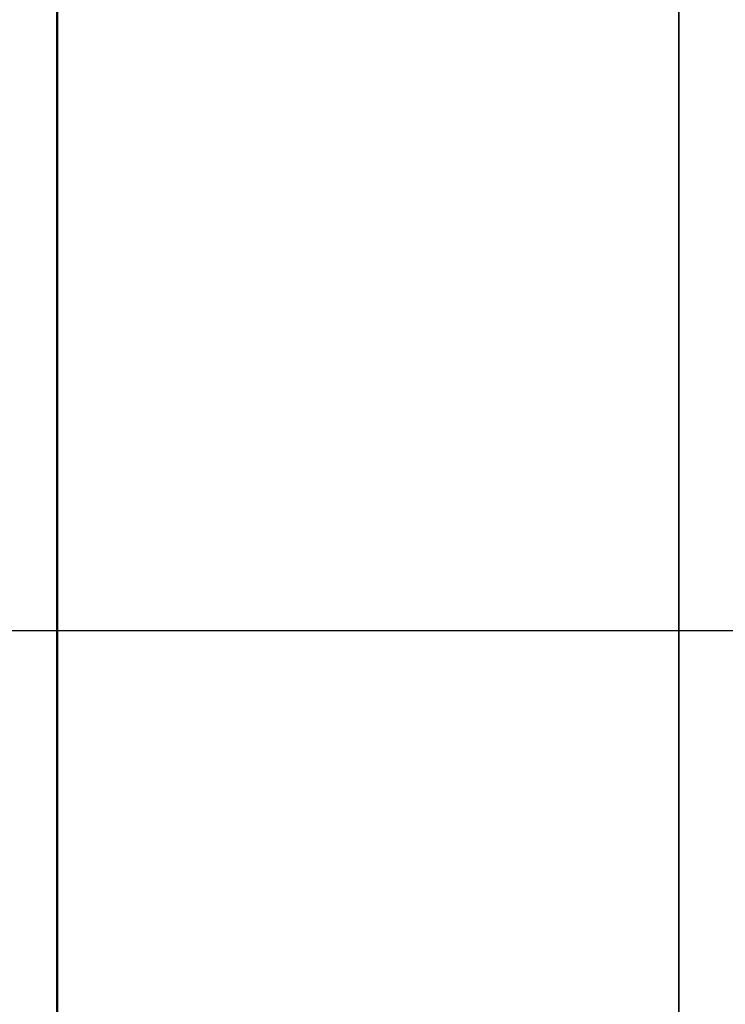
# Model space of a CAD drawing. Units: millimetres. Extents: x 8439 to 12386, y 10638 to 13398.
# Drawn here: x 8742 to 8762, y 11126 to 11154 of the extents above; entities that cross this region are included whole.
import ezdxf

# ---------------------------------------------------------------- set-up
doc = ezdxf.new("R2010")
doc.units = ezdxf.units.MM
doc.layers.get('Defpoints').update_dxf_attribs({"linetype": 'CONTINUOUS'})
for name, color, linetype, lineweight in [('AM_5 ( Bemassung)', 3, 'CONTINUOUS', 25), ('Sichtbar (ISO)', 7, 'CONTINUOUS', 50), ('Sichtbar schmal (ISO)', 7, 'CONTINUOUS', 35)]:
    doc.layers.add(name, color=color, linetype=linetype, lineweight=lineweight)
doc.styles.get("Standard").update_dxf_attribs({"font": 'ARIALUNI.TTF'})
doc.dimstyles.new('BENUTZERDEFINIERTE NORM$0', dxfattribs={"dimtxt": 3.5, "dimasz": 2.5, "dimexe": 1, "dimexo": 0, "dimgap": 1.5, "dimtad": 1, "dimdsep": 46, "dimtxsty": 'Standard', "dimcen": 0, "dimclrd": 256, "dimclre": 256, "dimclrt": 6, "dimadec": 0, "dimazin": 2, "dimtp": 0.1, "dimtm": 0.1, "dimtfac": 0.71, "dimtmove": 0, "dimatfit": 3, "dimfxl": 1, "dimlwd": -1, "dimlwe": -1, "dimarcsym": 0})

# ---------------------------------------------------------------- blocks, each defined once
blk = doc.blocks.new('*D14')
at = {"layer": 'AM_5 ( Bemassung)', "transparency": 16777216}
for p, q in [((8629.072, 11274.275), (8629.072, 11567.44)), ((8776.042, 11224.275), (8609.072, 11224.275)), ((8629.072, 11136.512), (8629.072, 11224.275)), ((8776.856, 11136.512), (8609.072, 11136.512)), ((8629.072, 11086.512), (8629.072, 11036.512))]:
    blk.add_line(p, q, dxfattribs=at)
for points in [[(8620.739, 11274.275), (8637.405, 11274.275), (8629.072, 11224.275)], [(8620.739, 11086.512), (8637.405, 11086.512), (8629.072, 11136.512)]]:
    blk.add_solid(points, dxfattribs=at)
at = {"layer": 'Defpoints', "color": 0, "transparency": 16777216}
for p in [(8776.042, 11224.275), (8629.072, 11136.512), (8776.856, 11136.512)]:
    blk.add_point(p, dxfattribs=at)
at = {"layer": 'AM_5 ( Bemassung)', "color": 6, "transparency": 16777216, "insert": (8562.878, 11445.858), "char_height": 70, "attachment_point": 5, "rotation": 90}
blk.add_mtext('G 3"', dxfattribs=at)

msp = doc.modelspace()

# ---------------------------------------------------------------- linework, layer by layer
at = {"layer": 'Sichtbar (ISO)'}
msp.add_line((8743.361, 11334.531), (8743.361, 11026.237), dxfattribs=at)
at = {"layer": 'Sichtbar schmal (ISO)'}
msp.add_line((8761.038, 11337.384), (8761.038, 11023.384), dxfattribs=at)

# ---------------------------------------------------------------- dimensions: what is measured, and where the dimension line sits
at = {"layer": 'AM_5 ( Bemassung)'}
dim = msp.add_linear_dim(base=(8629.072, 11136.512), p1=(8776.042, 11224.275), p2=(8776.856, 11136.512), angle=270, text='G 3"', dimstyle='BENUTZERDEFINIERTE NORM$0', override={"dimscale": 20}, dxfattribs=at)
dim.commit()
dim.dimension.update_dxf_attribs({"geometry": '*D14', "text_midpoint": (8629.072, 11445.858), "dimtype": 160})

doc.saveas('drawing.dxf')
